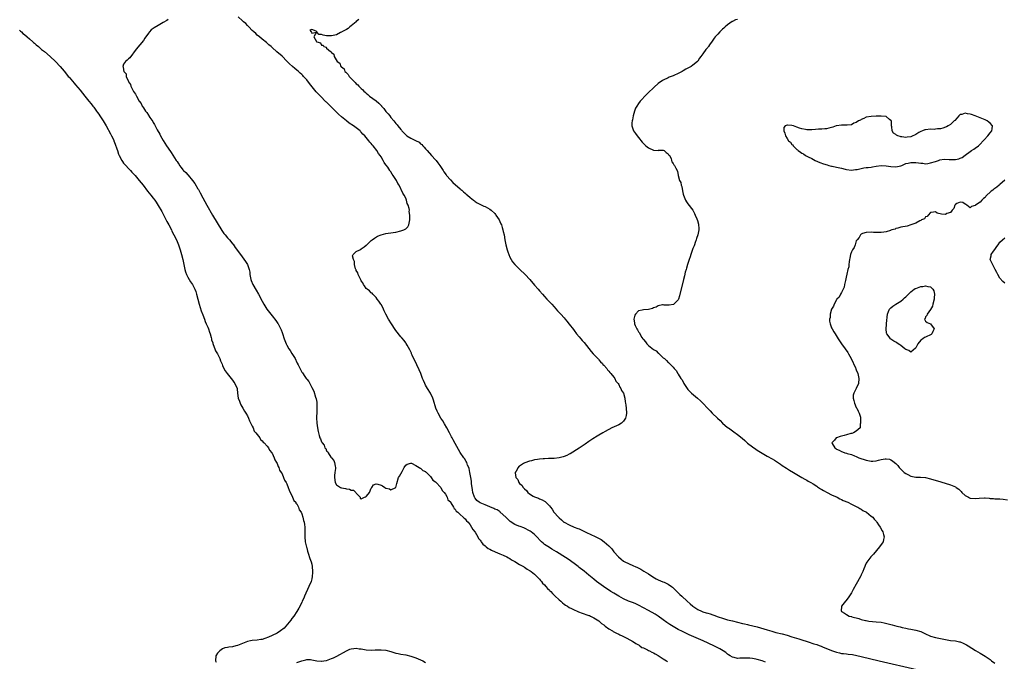
# Model space of a CAD drawing. Units: inches. Extents: x 2625000 to 2628000, y 1497000 to 1500000.
# Drawn here: x 2626811 to 2627209, y 1498049 to 1498308 of the extents above; entities that cross this region are included whole.
import ezdxf

# ---------------------------------------------------------------- set-up
doc = ezdxf.new("R2010")
doc.units = ezdxf.units.IN
doc.header["$MEASUREMENT"] = 0
doc.layers.add('LD26251497_10ft', color=60, linetype='Continuous')

msp = doc.modelspace()

# ---------------------------------------------------------------- linework, layer by layer
at = {"layer": 'LD26251497_10ft'}
for points, elevation in [([(2626871, 1498307.9), (2626870.46, 1498307.54), (2626869, 1498306.71), (2626868.35, 1498306.35), (2626867, 1498305.55), (2626865.37, 1498304.63), (2626864.2, 1498303.8), (2626863.42, 1498303), (2626863, 1498302.45), (2626861.63, 1498300.37), (2626861, 1498299.5), (2626858.05, 1498295.95), (2626855.52, 1498292.48), (2626855, 1498292.02), (2626854.5, 1498291.5), (2626853.82, 1498291), (2626853, 1498289.88), (2626852.76, 1498289), (2626852.86, 1498288.86), (2626853, 1498287.6), (2626853.13, 1498287), (2626854.02, 1498286.02), (2626854.11, 1498285), (2626854.79, 1498283.21), (2626854.95, 1498282.95), (2626855, 1498282.83), (2626855.78, 1498281.78), (2626855.93, 1498281), (2626856.82, 1498279.18), (2626857, 1498278.88), (2626857.84, 1498277.84), (2626858.16, 1498277), (2626859.34, 1498275), (2626860.04, 1498274.04), (2626860.54, 1498273), (2626860.73, 1498272.73), (2626861, 1498272.24), (2626861.82, 1498271), (2626862.35, 1498270.35), (2626863, 1498269.34), (2626863.16, 1498269.16), (2626863.23, 1498269), (2626863.66, 1498268.34), (2626864.75, 1498266.75), (2626865, 1498266.3), (2626865.51, 1498265.51), (2626865.75, 1498265), (2626866.63, 1498263.37), (2626867.62, 1498261.62), (2626867.95, 1498261), (2626869, 1498259.16), (2626870.34, 1498257), (2626871, 1498255.98), (2626872.19, 1498254.19), (2626874.27, 1498251), (2626874.59, 1498250.59), (2626875, 1498249.96), (2626875.4, 1498249.4), (2626875.62, 1498249), (2626876.24, 1498248.24), (2626877, 1498247.26), (2626877.22, 1498247), (2626878.13, 1498246.13), (2626879, 1498245.2), (2626879.11, 1498245.11), (2626880.9, 1498243), (2626881.77, 1498241.77), (2626883, 1498239.62), (2626883.24, 1498239.24), (2626883.94, 1498237.94), (2626885, 1498235.92), (2626886.62, 1498233), (2626888.97, 1498229), (2626892.73, 1498222.73), (2626893, 1498222.32), (2626893.55, 1498221.55), (2626894, 1498221), (2626895, 1498219.72), (2626895.73, 1498219), (2626896.33, 1498218.33), (2626897, 1498217.4), (2626897.2, 1498217.2), (2626898.07, 1498215.93), (2626899, 1498214.64), (2626899.72, 1498213.72), (2626900.2, 1498213), (2626902.26, 1498210.26), (2626903.03, 1498209.03), (2626903.74, 1498207), (2626903.96, 1498205.96), (2626904.06, 1498205), (2626904.46, 1498203), (2626904.59, 1498202.59), (2626905.27, 1498201), (2626906.59, 1498198.59), (2626907.5, 1498197), (2626909, 1498194.21), (2626909.66, 1498193), (2626910.91, 1498191), (2626912.42, 1498189), (2626913, 1498188.3), (2626914.44, 1498186.44), (2626915.25, 1498185.25), (2626915.38, 1498185), (2626915.98, 1498183.98), (2626916.6, 1498182.6), (2626917, 1498181.5), (2626917.15, 1498181.15), (2626917.88, 1498179), (2626918.68, 1498177), (2626919, 1498176.39), (2626919.82, 1498175), (2626920.3, 1498174.3), (2626921, 1498173.07), (2626922.27, 1498171), (2626923, 1498169.45), (2626923.17, 1498169.17), (2626923.48, 1498168.52), (2626925, 1498165.5), (2626925.23, 1498165.23), (2626926.28, 1498163.72), (2626926.8, 1498163), (2626927, 1498162.66), (2626927.83, 1498161.83), (2626928.25, 1498161), (2626929, 1498159.33), (2626929.81, 1498157.81), (2626930.56, 1498155.44), (2626930.81, 1498154.81), (2626931, 1498153.47), (2626931.1, 1498153.1), (2626931.11, 1498153), (2626931.09, 1498152.91), (2626931.12, 1498151), (2626931, 1498149.59), (2626930.92, 1498147.08), (2626931.01, 1498145), (2626931.31, 1498143), (2626931.62, 1498141.62), (2626931.73, 1498141), (2626932, 1498140), (2626932.32, 1498139), (2626932.56, 1498138.56), (2626933, 1498137.36), (2626933.17, 1498137.17), (2626933.21, 1498137), (2626934.03, 1498136.03), (2626934.36, 1498135), (2626934.64, 1498134.64), (2626935, 1498133.82), (2626935.44, 1498133.44), (2626935.6, 1498133), (2626936.76, 1498131.24), (2626936.96, 1498130.96), (2626937, 1498130.88), (2626937.92, 1498129.92), (2626938.24, 1498129), (2626938.41, 1498127.59), (2626938.57, 1498127), (2626938.57, 1498126.57), (2626938.36, 1498125), (2626938.19, 1498123.81), (2626938.16, 1498123), (2626938.46, 1498121), (2626939, 1498120.08), (2626940.62, 1498119), (2626941, 1498118.81), (2626942.59, 1498118.59), (2626943, 1498118.44), (2626944.3, 1498118.3), (2626945, 1498117.93), (2626945.83, 1498117.83), (2626946.81, 1498117), (2626947, 1498116.62), (2626948.56, 1498115), (2626948.63, 1498114.63), (2626949, 1498114.41), (2626950.37, 1498115), (2626950.83, 1498115.17), (2626951, 1498115.29), (2626951.8, 1498116.2), (2626952.31, 1498117), (2626953, 1498118.7), (2626953.27, 1498119), (2626954.02, 1498119.98), (2626955, 1498120.45), (2626955.75, 1498120.25), (2626957, 1498119.86), (2626957.64, 1498119.64), (2626958.52, 1498119), (2626959, 1498118.71), (2626960.36, 1498118.36), (2626961, 1498118), (2626963, 1498119), (2626963.4, 1498120.6), (2626964.11, 1498123), (2626964.51, 1498123.49), (2626965, 1498124.54), (2626965.48, 1498125.48), (2626966.39, 1498127), (2626967, 1498127.93), (2626967.56, 1498128.44), (2626969, 1498128.78), (2626969.26, 1498128.74), (2626971, 1498127.9), (2626972.42, 1498127), (2626972.75, 1498126.75), (2626973, 1498126.73), (2626973.88, 1498125.88), (2626975, 1498125.39), (2626975.16, 1498125.16), (2626975.36, 1498125), (2626977, 1498123.38), (2626977.27, 1498123), (2626977.88, 1498121.88), (2626979, 1498121.27), (2626979.1, 1498121.1), (2626979.22, 1498121), (2626981, 1498119.15), (2626981.05, 1498119.05), (2626981.11, 1498119), (2626981.71, 1498117.71), (2626982.47, 1498117), (2626983, 1498116.27), (2626983.66, 1498115), (2626984.02, 1498114.02), (2626985, 1498113.1), (2626985.02, 1498113.02), (2626985.18, 1498112.82), (2626986.27, 1498111), (2626986.5, 1498110.5), (2626987, 1498110.24), (2626987.38, 1498109.38), (2626987.99, 1498109), (2626989, 1498108.11), (2626990.23, 1498107), (2626990.52, 1498106.52), (2626991, 1498106.26), (2626991.49, 1498105.49), (2626992.16, 1498105), (2626993, 1498103.93), (2626993.6, 1498103), (2626994.05, 1498102.05), (2626995, 1498100.88), (2626996.07, 1498099), (2626996.37, 1498098.37), (2626997, 1498097.73), (2626997.27, 1498097.27), (2626997.5, 1498097), (2626998.08, 1498096.08), (2626999, 1498095.45), (2626999.52, 1498095), (2627000.26, 1498094.26), (2627001, 1498094), (2627001.58, 1498093.58), (2627003.17, 1498093), (2627005, 1498092.15), (2627006.35, 1498091.65), (2627007.83, 1498091), (2627008.51, 1498090.51), (2627009, 1498090.3), (2627009.76, 1498089.76), (2627011, 1498089.11), (2627013, 1498087.86), (2627013.52, 1498087.52), (2627014.57, 1498087), (2627014.81, 1498086.81), (2627015, 1498086.73), (2627015.99, 1498085.99), (2627017, 1498085.48), (2627017.27, 1498085.27), (2627017.71, 1498085), (2627019, 1498083.94), (2627019.98, 1498083), (2627020.41, 1498082.41), (2627021, 1498081.88), (2627021.38, 1498081.38), (2627021.79, 1498081), (2627022.27, 1498080.27), (2627023, 1498079.6), (2627023.58, 1498079), (2627024.2, 1498078.2), (2627025, 1498077.53), (2627025.25, 1498077.25), (2627025.53, 1498077), (2627026.2, 1498076.2), (2627027, 1498075.49), (2627027.23, 1498075.23), (2627029, 1498073.53), (2627029.59, 1498073), (2627030.31, 1498072.31), (2627031, 1498071.86), (2627031.48, 1498071.48), (2627032.27, 1498071), (2627033, 1498070.53), (2627033.93, 1498070.07), (2627035, 1498069.49), (2627036.24, 1498069), (2627036.76, 1498068.76), (2627038.22, 1498068.22), (2627039, 1498067.98), (2627039.71, 1498067.71), (2627041, 1498067.3), (2627041.2, 1498067.2), (2627041.66, 1498067), (2627043, 1498066.34), (2627045, 1498065.09), (2627045.11, 1498065), (2627046.09, 1498064.09), (2627047, 1498063.46), (2627047.24, 1498063.24), (2627047.58, 1498063), (2627049, 1498061.89), (2627050.46, 1498061), (2627050.78, 1498060.78), (2627051, 1498060.69), (2627052.06, 1498060.06), (2627053, 1498059.68), (2627053.45, 1498059.45), (2627054.47, 1498059), (2627055.55, 1498058.45), (2627058.3, 1498057), (2627058.72, 1498056.72), (2627059, 1498056.6), (2627059.94, 1498055.94), (2627061, 1498055.36), (2627061.21, 1498055.21), (2627061.57, 1498055), (2627062.4, 1498054.4), (2627063, 1498054.16), (2627064.6, 1498053.4), (2627065, 1498053.19), (2627065.4, 1498053), (2627066.44, 1498052.44), (2627067, 1498052.23), (2627067.79, 1498051.79), (2627069, 1498051.15), (2627071, 1498049.82), (2627072.34, 1498049), (2627072.71, 1498048.71)], 7870), ([(2627112.37, 1498048.37), (2627111, 1498048.9), (2627109, 1498049.49), (2627108.38, 1498049.62), (2627107, 1498049.85), (2627106.03, 1498049.97), (2627105, 1498050.03), (2627103.94, 1498050.06), (2627103, 1498050), (2627101.95, 1498050.05), (2627101, 1498049.93), (2627099.71, 1498050.29), (2627099, 1498050.37), (2627098.05, 1498051), (2627097.4, 1498051.4), (2627097, 1498051.67), (2627096.25, 1498052.25), (2627095.21, 1498053), (2627093.8, 1498053.8), (2627091.47, 1498055), (2627087.07, 1498057), (2627081.48, 1498059.48), (2627080.11, 1498060.11), (2627078.76, 1498060.76), (2627077, 1498061.67), (2627075, 1498062.77), (2627073.61, 1498063.61), (2627072.4, 1498064.4), (2627071, 1498065.52), (2627069, 1498067.01), (2627067.74, 1498067.74), (2627065, 1498069.24), (2627063, 1498070.4), (2627061, 1498071.47), (2627059.94, 1498071.94), (2627059, 1498072.33), (2627057, 1498073.09), (2627055, 1498073.97), (2627053, 1498075.08), (2627051, 1498076.29), (2627049.86, 1498077), (2627046.81, 1498079), (2627044.04, 1498081), (2627043, 1498081.92), (2627041.67, 1498083), (2627041, 1498083.57), (2627039, 1498085.1), (2627037, 1498086.7), (2627036.65, 1498087), (2627035, 1498088.31), (2627034.05, 1498089), (2627033, 1498089.7), (2627029, 1498092.24), (2627027.85, 1498093), (2627026.06, 1498094.06), (2627025, 1498094.67), (2627023, 1498095.98), (2627022.43, 1498096.43), (2627021.8, 1498097), (2627021.4, 1498097.4), (2627019.9, 1498099), (2627019, 1498099.92), (2627017.62, 1498101), (2627017.26, 1498101.26), (2627017, 1498101.44), (2627015, 1498102.49), (2627014.62, 1498102.62), (2627013.17, 1498103.17), (2627012.6, 1498103.4), (2627011, 1498104.01), (2627009.21, 1498105.21), (2627009, 1498105.37), (2627007.37, 1498107), (2627005.19, 1498109), (2627005.08, 1498109.08), (2627003.87, 1498109.87), (2627003, 1498110.26), (2627002.53, 1498110.53), (2627001, 1498111.15), (2626999, 1498111.89), (2626997, 1498112.74), (2626996.59, 1498113), (2626995.76, 1498113.76), (2626995, 1498114.61), (2626994.84, 1498114.83), (2626994.74, 1498115), (2626994.09, 1498117), (2626993.96, 1498117.96), (2626993.78, 1498119), (2626993.59, 1498120.41), (2626993.48, 1498121.48), (2626993.25, 1498123), (2626992.91, 1498125), (2626992.57, 1498126.57), (2626992.42, 1498127), (2626991.96, 1498128.04), (2626991.63, 1498129), (2626991.44, 1498129.44), (2626990.65, 1498130.65), (2626990.4, 1498131), (2626989, 1498133.05), (2626988.3, 1498134.3), (2626987, 1498136.69), (2626986.2, 1498138.2), (2626985.73, 1498139), (2626985.47, 1498139.47), (2626984.6, 1498141), (2626983.53, 1498143), (2626982.62, 1498144.62), (2626981.9, 1498145.9), (2626981.19, 1498147), (2626980.04, 1498149), (2626979.74, 1498149.74), (2626979.16, 1498151), (2626978.19, 1498154.19), (2626977.88, 1498155), (2626976.92, 1498157), (2626975.73, 1498159), (2626975, 1498160.28), (2626974.63, 1498161), (2626974.14, 1498162.14), (2626973.8, 1498163), (2626973.06, 1498165), (2626972.44, 1498166.44), (2626971.48, 1498168.52), (2626969.64, 1498172.36), (2626969.34, 1498173), (2626969.24, 1498173.24), (2626968.61, 1498174.61), (2626967.53, 1498176.47), (2626967.16, 1498177.16), (2626967, 1498177.35), (2626966.32, 1498178.32), (2626965.4, 1498179.4), (2626965, 1498179.81), (2626963, 1498182.36), (2626962.73, 1498182.73), (2626961.19, 1498185), (2626960, 1498187), (2626958.96, 1498189), (2626958.32, 1498190.32), (2626957.94, 1498191), (2626957.67, 1498191.67), (2626957, 1498192.82), (2626956.87, 1498193), (2626956.15, 1498194.15), (2626955.47, 1498195), (2626955, 1498195.72), (2626953.67, 1498197), (2626953.38, 1498197.38), (2626953, 1498197.64), (2626952.33, 1498198.33), (2626951.45, 1498199), (2626951, 1498199.39), (2626950.38, 1498200.38), (2626949.94, 1498201), (2626949.62, 1498201.62), (2626949, 1498202.45), (2626948.84, 1498202.84), (2626948.38, 1498203.62), (2626947.78, 1498205), (2626947.67, 1498205.67), (2626947, 1498206.66), (2626946.91, 1498206.91), (2626946.83, 1498207), (2626946.67, 1498207.33), (2626946.24, 1498209), (2626946.27, 1498210.27), (2626945.83, 1498211), (2626945.51, 1498212.49), (2626945.79, 1498213), (2626947, 1498214.24), (2626948.41, 1498215), (2626948.81, 1498215.19), (2626949, 1498215.31), (2626950.19, 1498216.19), (2626951, 1498216.76), (2626951.13, 1498216.87), (2626953, 1498218.68), (2626953.37, 1498219), (2626954.31, 1498219.69), (2626955.58, 1498220.42), (2626957, 1498221.02), (2626959, 1498221.53), (2626961.96, 1498221.96), (2626963, 1498222.1), (2626965, 1498222.57), (2626966.2, 1498223), (2626967, 1498223.43), (2626967.83, 1498224.17), (2626968.22, 1498225), (2626968.44, 1498226.44), (2626968.61, 1498227), (2626968.67, 1498227.33), (2626968.66, 1498229), (2626968.42, 1498230.42), (2626968.46, 1498231), (2626968.43, 1498231.57), (2626967.99, 1498233), (2626967.62, 1498233.62), (2626967.33, 1498235), (2626967, 1498235.74), (2626966.35, 1498237), (2626965.78, 1498237.78), (2626965.32, 1498239), (2626965.19, 1498239.19), (2626965, 1498239.62), (2626964.27, 1498241), (2626963.76, 1498241.76), (2626963.2, 1498243), (2626961.93, 1498245), (2626961.52, 1498245.52), (2626961, 1498246.4), (2626960.72, 1498246.72), (2626960.57, 1498247), (2626959.71, 1498248.29), (2626959.12, 1498249.12), (2626959, 1498249.33), (2626958.27, 1498250.27), (2626957.87, 1498251), (2626957, 1498252.46), (2626956.66, 1498253), (2626955.91, 1498253.91), (2626955.33, 1498255), (2626953.76, 1498257), (2626953.35, 1498257.35), (2626953, 1498257.86), (2626952.41, 1498258.41), (2626952.08, 1498259), (2626951, 1498260.28), (2626950.42, 1498261), (2626949.68, 1498261.68), (2626949, 1498262.52), (2626948.74, 1498262.74), (2626948.52, 1498263), (2626947, 1498264.18), (2626945.92, 1498265), (2626944.15, 1498266.15), (2626943, 1498267.04), (2626941, 1498268.67), (2626939.78, 1498269.78), (2626935.75, 1498273.75), (2626935, 1498274.53), (2626934.76, 1498274.76), (2626932.55, 1498277), (2626931.77, 1498277.77), (2626930.8, 1498278.81), (2626928.07, 1498282.07), (2626927, 1498283.54), (2626925.69, 1498285), (2626925.35, 1498285.35), (2626925, 1498285.75), (2626924.34, 1498286.34), (2626923.62, 1498287), (2626923, 1498287.54), (2626922.18, 1498288.18), (2626921.25, 1498289), (2626920.03, 1498290.03), (2626919, 1498291.1), (2626917, 1498293.13), (2626914.97, 1498294.97), (2626913, 1498296.66), (2626912.57, 1498297), (2626911.72, 1498297.72), (2626910.69, 1498298.69), (2626909, 1498300.03), (2626907.87, 1498301), (2626907, 1498301.68), (2626906.36, 1498302.36), (2626905.63, 1498303), (2626905, 1498303.57), (2626903.57, 1498305), (2626903.3, 1498305.3), (2626903, 1498305.55), (2626902.33, 1498306.33), (2626901.45, 1498307), (2626901, 1498307.42), (2626899.24, 1498309)], 7880), ([(2626948.01, 1498307.99), (2626947, 1498307.2), (2626946.92, 1498307.08), (2626945, 1498305.42), (2626944.42, 1498305), (2626943.69, 1498304.31), (2626943, 1498303.98), (2626941.23, 1498303), (2626941, 1498302.82), (2626940.68, 1498302.68), (2626939, 1498301.77), (2626937, 1498301.36), (2626935.37, 1498301.37), (2626935, 1498301.43), (2626933.61, 1498301.61), (2626933, 1498301.96), (2626931.92, 1498301.92), (2626931.07, 1498303), (2626931, 1498303.04), (2626930.77, 1498303.23), (2626929, 1498303.98), (2626928.3, 1498303.7), (2626928.73, 1498303), (2626928.9, 1498302.9), (2626929, 1498302.39), (2626930.89, 1498302.89), (2626929.85, 1498301), (2626930.87, 1498299.13), (2626930.98, 1498299), (2626931, 1498298.98), (2626932.49, 1498298.49), (2626933, 1498297.65), (2626933.61, 1498297.61), (2626933.92, 1498297), (2626934.77, 1498296.77), (2626935, 1498296.44), (2626936.64, 1498295), (2626936.88, 1498294.88), (2626937, 1498294.61), (2626937.9, 1498293.9), (2626938.08, 1498293), (2626939.3, 1498291), (2626940.29, 1498290.29), (2626940.82, 1498289), (2626941, 1498288.8), (2626942.04, 1498288.04), (2626942.43, 1498287), (2626942.75, 1498286.75), (2626943, 1498286.37), (2626943.75, 1498285.75), (2626944.09, 1498285), (2626945, 1498284.08), (2626945.98, 1498283), (2626946.54, 1498282.54), (2626947, 1498282.02), (2626947.57, 1498281.57), (2626947.99, 1498281), (2626949, 1498280.05), (2626949.58, 1498279.58), (2626950.08, 1498279), (2626950.58, 1498278.58), (2626951, 1498278.18), (2626951.67, 1498277.67), (2626952.39, 1498277), (2626955, 1498275.07), (2626956.15, 1498274.15), (2626957, 1498273.24), (2626957.13, 1498273.13), (2626957.22, 1498273), (2626958.08, 1498272.08), (2626959, 1498270.86), (2626959.87, 1498269.87), (2626960.5, 1498269), (2626961, 1498268.36), (2626962.12, 1498267), (2626962.54, 1498266.54), (2626963, 1498265.94), (2626963.48, 1498265.48), (2626963.8, 1498265), (2626965, 1498263.52), (2626965.27, 1498263.27), (2626965.43, 1498263), (2626966.24, 1498262.24), (2626967, 1498261.36), (2626967.21, 1498261.21), (2626967.43, 1498261), (2626969, 1498260.05), (2626970.91, 1498259.09), (2626972.37, 1498258.37), (2626973, 1498257.8), (2626973.46, 1498257.46), (2626973.87, 1498257), (2626974.43, 1498256.43), (2626975, 1498255.69), (2626975.59, 1498255), (2626977.43, 1498253), (2626979, 1498251.27), (2626979.23, 1498251), (2626980.01, 1498250.01), (2626980.77, 1498249), (2626982.08, 1498247), (2626982.43, 1498246.43), (2626983.25, 1498245.25), (2626983.45, 1498245), (2626985, 1498243.2), (2626986.07, 1498242.07), (2626989, 1498239.56), (2626989.28, 1498239.28), (2626989.64, 1498239), (2626990.33, 1498238.33), (2626991, 1498237.82), (2626991.41, 1498237.41), (2626991.96, 1498237), (2626993, 1498236.06), (2626994.37, 1498235), (2626994.7, 1498234.7), (2626995, 1498234.51), (2626995.88, 1498233.88), (2626997.22, 1498233.22), (2626997.78, 1498233), (2626998.59, 1498232.59), (2626999, 1498232.43), (2627001, 1498231.38), (2627001.49, 1498231), (2627003, 1498229.56), (2627003.24, 1498229.24), (2627003.44, 1498229), (2627004.76, 1498227), (2627005, 1498226.44), (2627005.41, 1498225.41), (2627005.61, 1498225), (2627005.9, 1498223.9), (2627006.19, 1498223), (2627006.34, 1498222.34), (2627006.68, 1498221), (2627007.07, 1498219), (2627007.42, 1498217), (2627007.91, 1498215), (2627008.17, 1498214.17), (2627008.58, 1498213), (2627009, 1498212.04), (2627009.51, 1498211), (2627010.08, 1498210.08), (2627011.03, 1498209), (2627013.05, 1498207.05), (2627015.23, 1498205), (2627017.07, 1498203), (2627019, 1498200.73), (2627020.52, 1498199), (2627021, 1498198.41), (2627022.19, 1498197), (2627023, 1498196.09), (2627024.02, 1498195), (2627025.52, 1498193.52), (2627026, 1498193), (2627027, 1498191.9), (2627028.35, 1498190.35), (2627029.61, 1498189), (2627031, 1498187.45), (2627031.38, 1498187), (2627032.11, 1498186.11), (2627033, 1498184.98), (2627034.7, 1498182.7), (2627035, 1498182.34), (2627035.99, 1498181), (2627037, 1498179.77), (2627037.66, 1498179), (2627038.26, 1498178.26), (2627039, 1498177.48), (2627041, 1498175.09), (2627041.88, 1498173.88), (2627042.75, 1498173), (2627043, 1498172.72), (2627044.64, 1498171), (2627044.78, 1498170.78), (2627045, 1498170.58), (2627045.69, 1498169.69), (2627046.46, 1498169), (2627046.66, 1498168.66), (2627047, 1498168.35), (2627048.15, 1498167), (2627048.46, 1498166.46), (2627049, 1498165.95), (2627049.39, 1498165.39), (2627049.81, 1498165), (2627051, 1498163.47), (2627051.38, 1498163), (2627051.9, 1498161.9), (2627052.76, 1498161), (2627053, 1498160.55), (2627053.46, 1498159.46), (2627053.89, 1498159), (2627054.11, 1498158.11), (2627054.9, 1498157), (2627055.45, 1498155), (2627055.56, 1498153.56), (2627055.74, 1498153), (2627055.85, 1498152.15), (2627055.96, 1498151), (2627056.11, 1498149), (2627056.02, 1498147.98), (2627055.79, 1498147), (2627055, 1498145.78), (2627054.14, 1498145), (2627053, 1498144.3), (2627050.3, 1498143), (2627047.57, 1498141.57), (2627046.54, 1498141), (2627045, 1498140.08), (2627044.3, 1498139.7), (2627042.58, 1498138.58), (2627041, 1498137.58), (2627039.49, 1498136.51), (2627037, 1498134.85), (2627033.46, 1498132.54), (2627033, 1498132.35), (2627032.12, 1498131.88), (2627031, 1498131.54), (2627030.62, 1498131.38), (2627029, 1498131), (2627027, 1498130.71), (2627026.71, 1498130.71), (2627024.6, 1498130.6), (2627023, 1498130.56), (2627022.49, 1498130.49), (2627021, 1498130.39), (2627020.22, 1498130.22), (2627019, 1498130.09), (2627017.75, 1498129.75), (2627017, 1498129.64), (2627015.08, 1498128.92), (2627014.58, 1498128.58), (2627013, 1498127.62), (2627012.63, 1498127.37), (2627012.38, 1498127), (2627011.57, 1498125.57), (2627011.17, 1498125), (2627011.13, 1498124.87), (2627011.4, 1498123), (2627012.22, 1498122.22), (2627012.63, 1498121), (2627013, 1498120.62), (2627013.9, 1498119.89), (2627014.38, 1498119), (2627014.73, 1498118.73), (2627015, 1498118.37), (2627015.76, 1498117.76), (2627016.3, 1498117), (2627017, 1498116.46), (2627018.49, 1498115.51), (2627019, 1498115.19), (2627019.35, 1498115), (2627020.59, 1498114.59), (2627021, 1498114.39), (2627022.03, 1498114.03), (2627023, 1498113.39), (2627023.26, 1498113.26), (2627023.51, 1498113), (2627025, 1498111.55), (2627025.4, 1498111), (2627026.17, 1498110.17), (2627026.84, 1498109), (2627028.64, 1498107), (2627028.83, 1498106.83), (2627029, 1498106.65), (2627029.95, 1498105.95), (2627030.86, 1498105), (2627031, 1498104.9), (2627033, 1498103.86), (2627035.02, 1498103), (2627036.44, 1498102.44), (2627037, 1498102.2), (2627037.83, 1498101.83), (2627039.46, 1498101), (2627042.3, 1498099.7), (2627043, 1498099.42), (2627044.63, 1498098.63), (2627045.9, 1498097.9), (2627047.07, 1498097.07), (2627049, 1498095.41), (2627050.17, 1498094.17), (2627051.1, 1498093), (2627052.91, 1498090.91), (2627053.99, 1498089.99), (2627055, 1498089.25), (2627055.46, 1498089), (2627057, 1498088.21), (2627059, 1498087.33), (2627059.71, 1498087), (2627060.59, 1498086.59), (2627061.91, 1498085.91), (2627063.19, 1498085.19), (2627065, 1498084.1), (2627066.85, 1498082.85), (2627068.12, 1498082.12), (2627069, 1498081.66), (2627070.89, 1498080.89), (2627071.33, 1498080.67), (2627073, 1498079.94), (2627074.32, 1498079), (2627074.71, 1498078.71), (2627075, 1498078.43), (2627076.43, 1498077), (2627077.73, 1498075.73), (2627078.46, 1498075), (2627080.62, 1498073), (2627081.92, 1498071.92), (2627082.92, 1498071), (2627085, 1498069.66), (2627086.41, 1498069), (2627087, 1498068.78), (2627088.38, 1498068.38), (2627089, 1498068.17), (2627089.93, 1498067.93), (2627091, 1498067.55), (2627091.43, 1498067.43), (2627093.23, 1498066.77), (2627095, 1498066.17), (2627096.21, 1498065.79), (2627097, 1498065.57), (2627098.91, 1498065.09), (2627101, 1498064.59), (2627103, 1498064.08), (2627103.87, 1498063.87), (2627105, 1498063.57), (2627105.47, 1498063.47), (2627109, 1498062.64), (2627110.29, 1498062.29), (2627113, 1498061.45), (2627114.88, 1498060.88), (2627116.45, 1498060.45), (2627119, 1498059.8), (2627121, 1498059.27), (2627123, 1498058.69), (2627125.81, 1498057.81), (2627130.35, 1498056.35), (2627131, 1498056.15), (2627131.84, 1498055.84), (2627133, 1498055.5), (2627133.35, 1498055.35), (2627134.4, 1498055), (2627134.83, 1498054.83), (2627135.33, 1498054.67), (2627139, 1498053.15), (2627141, 1498052.39), (2627142.15, 1498052.15), (2627143, 1498051.94), (2627143.88, 1498051.88), (2627145, 1498051.74), (2627145.69, 1498051.69), (2627147.46, 1498051.46), (2627149.14, 1498051.14), (2627151, 1498050.73), (2627158.26, 1498049), (2627173.42, 1498045.42)], 7890), ([(2627101, 1498308.02), (2627100.21, 1498307.79), (2627099, 1498307.14), (2627098.89, 1498307.11), (2627097, 1498305.77), (2627096.08, 1498305), (2627095.48, 1498304.52), (2627095, 1498304.03), (2627093.91, 1498303), (2627093, 1498302.06), (2627092.03, 1498301), (2627091.55, 1498300.45), (2627091, 1498299.56), (2627090.74, 1498299.26), (2627089.72, 1498297.72), (2627089.23, 1498297), (2627089.12, 1498296.88), (2627089, 1498296.66), (2627088.18, 1498295.82), (2627087, 1498294.07), (2627086.24, 1498293), (2627085.66, 1498292.34), (2627085, 1498291.19), (2627084.84, 1498291), (2627083, 1498289.54), (2627082.23, 1498289), (2627081.43, 1498288.57), (2627081, 1498288.32), (2627080.14, 1498287.86), (2627079, 1498287.17), (2627078.71, 1498287), (2627077, 1498286.09), (2627075.34, 1498285.34), (2627075, 1498285.2), (2627073.38, 1498284.62), (2627073, 1498284.45), (2627071, 1498283.52), (2627070.71, 1498283.29), (2627069, 1498282.12), (2627067.35, 1498280.65), (2627067, 1498280.37), (2627065, 1498278.43), (2627063.57, 1498277), (2627062.31, 1498275.69), (2627061.68, 1498275), (2627061, 1498274.09), (2627060.27, 1498273), (2627059.86, 1498272.14), (2627059.41, 1498271), (2627058.82, 1498269), (2627058.53, 1498267.47), (2627058.4, 1498267), (2627058.28, 1498266.28), (2627058.28, 1498265), (2627059.01, 1498263), (2627059.86, 1498261.86), (2627060.46, 1498261), (2627061, 1498260.36), (2627062.48, 1498258.48), (2627063, 1498257.92), (2627063.47, 1498257.47), (2627064.03, 1498257), (2627065, 1498256.07), (2627067, 1498255.16), (2627068.89, 1498255.11), (2627069.13, 1498255.13), (2627071, 1498255.16), (2627071.44, 1498255), (2627072.21, 1498254.21), (2627073, 1498253.65), (2627073.21, 1498253.21), (2627073.51, 1498253), (2627074.14, 1498251.86), (2627074.36, 1498251), (2627074.53, 1498250.53), (2627075, 1498249.81), (2627075.28, 1498249.28), (2627075.6, 1498249), (2627076.11, 1498247.89), (2627076.73, 1498246.73), (2627077.03, 1498244.97), (2627077.59, 1498243), (2627078.11, 1498242.11), (2627078.23, 1498241), (2627078.47, 1498240.47), (2627078.74, 1498238.74), (2627079, 1498237.42), (2627079.13, 1498237), (2627080.04, 1498235), (2627080.39, 1498234.39), (2627081, 1498233.51), (2627082.91, 1498230.91), (2627083.64, 1498229.64), (2627083.93, 1498229), (2627084.55, 1498227.45), (2627084.82, 1498226.82), (2627085.3, 1498225.3), (2627085.44, 1498223.44), (2627085.38, 1498223), (2627084.97, 1498221), (2627084.45, 1498219.55), (2627084.34, 1498219), (2627083.94, 1498217.94), (2627083.61, 1498217), (2627083.48, 1498216.52), (2627083, 1498215.49), (2627082.87, 1498215.13), (2627082.68, 1498214.68), (2627082.11, 1498213), (2627081.89, 1498212.11), (2627081.41, 1498211), (2627080.77, 1498209), (2627080.43, 1498207.57), (2627080.21, 1498207), (2627079.89, 1498205.89), (2627079.56, 1498204.44), (2627079.18, 1498203), (2627077.63, 1498196.37), (2627077.14, 1498195), (2627077, 1498194.77), (2627075.27, 1498193), (2627075.11, 1498192.89), (2627073.42, 1498192.58), (2627073, 1498192.64), (2627071.37, 1498192.63), (2627071, 1498192.7), (2627070.67, 1498192.67), (2627069, 1498192.31), (2627068.16, 1498191.84), (2627067, 1498191.45), (2627066.69, 1498191.31), (2627065, 1498190.85), (2627063, 1498190.71), (2627062.52, 1498190.52), (2627061, 1498190.32), (2627059.85, 1498189), (2627059.5, 1498188.5), (2627059.12, 1498187), (2627059.4, 1498185.4), (2627059.39, 1498185), (2627059.66, 1498184.34), (2627060.32, 1498183), (2627060.6, 1498182.59), (2627061, 1498181.87), (2627061.39, 1498181.39), (2627061.56, 1498181), (2627062.41, 1498179.59), (2627062.8, 1498179), (2627063, 1498178.72), (2627063.82, 1498177.82), (2627064.34, 1498177), (2627065, 1498176.33), (2627067, 1498174.7), (2627068.09, 1498174.09), (2627069, 1498173.26), (2627069.18, 1498173.18), (2627069.4, 1498173), (2627071, 1498171.36), (2627071.45, 1498171), (2627072.25, 1498170.25), (2627073, 1498169.43), (2627073.25, 1498169.25), (2627073.48, 1498169), (2627075, 1498167.58), (2627075.43, 1498167), (2627076.2, 1498166.2), (2627076.83, 1498165), (2627077, 1498164.78), (2627078.12, 1498163), (2627078.54, 1498162.54), (2627079, 1498161.61), (2627079.23, 1498161.23), (2627079.31, 1498161), (2627079.82, 1498160.18), (2627080.6, 1498159), (2627081, 1498158.55), (2627081.76, 1498157.76), (2627082.42, 1498157), (2627084.8, 1498155), (2627086.01, 1498154.01), (2627089.92, 1498149.92), (2627090.83, 1498149), (2627092.87, 1498147), (2627093.95, 1498145.95), (2627094.97, 1498145), (2627097, 1498143.25), (2627097.31, 1498143), (2627099, 1498141.8), (2627099.49, 1498141.49), (2627101, 1498140.39), (2627102.87, 1498138.87), (2627103.92, 1498137.92), (2627105, 1498136.9), (2627107, 1498135.36), (2627108.45, 1498134.45), (2627109, 1498134.07), (2627109.68, 1498133.68), (2627111, 1498132.8), (2627113, 1498131.66), (2627115, 1498130.56), (2627115.96, 1498129.96), (2627117.15, 1498129.15), (2627118.32, 1498128.32), (2627119, 1498127.86), (2627120.73, 1498126.73), (2627121.98, 1498125.98), (2627123.62, 1498125), (2627125, 1498124.14), (2627127.01, 1498123), (2627128.26, 1498122.26), (2627129, 1498121.89), (2627129.56, 1498121.56), (2627130.64, 1498121), (2627131.59, 1498120.41), (2627133, 1498119.49), (2627133.28, 1498119.28), (2627133.76, 1498119), (2627134.46, 1498118.46), (2627135, 1498118.18), (2627135.7, 1498117.7), (2627137.17, 1498117), (2627139, 1498116.03), (2627141.28, 1498115), (2627142.37, 1498114.37), (2627143, 1498114.11), (2627143.74, 1498113.74), (2627145.56, 1498113), (2627147, 1498112.21), (2627148.44, 1498111.56), (2627149.18, 1498111.18), (2627149.63, 1498111), (2627150.43, 1498110.43), (2627151, 1498110.14), (2627151.67, 1498109.67), (2627153.05, 1498109), (2627155, 1498107.43), (2627155.61, 1498107), (2627156.14, 1498106.14), (2627157, 1498105.29), (2627157.12, 1498105.12), (2627157.29, 1498105), (2627157.9, 1498103.89), (2627158.61, 1498103), (2627159.42, 1498101.42), (2627159.67, 1498101), (2627159.98, 1498100.02), (2627160.23, 1498099), (2627159.95, 1498097.95), (2627159.81, 1498097), (2627159.5, 1498096.5), (2627158.39, 1498095), (2627155.95, 1498092.05), (2627154.89, 1498091), (2627153.18, 1498088.82), (2627153, 1498088.4), (2627152.56, 1498087.44), (2627152.42, 1498087), (2627152.09, 1498086.09), (2627151.63, 1498085), (2627151, 1498083.68), (2627150.77, 1498083.23), (2627150.67, 1498083), (2627149, 1498079.93), (2627147.78, 1498077.78), (2627147.37, 1498077), (2627147, 1498076.37), (2627145.64, 1498074.36), (2627144.78, 1498073.22), (2627144.59, 1498073), (2627143.04, 1498071), (2627142.85, 1498069), (2627142.95, 1498068.95), (2627143, 1498068.89), (2627144.23, 1498068.23), (2627145, 1498067.65), (2627146.1, 1498067), (2627147, 1498066.82), (2627147.24, 1498066.76), (2627150, 1498066), (2627151, 1498065.67), (2627152.73, 1498065.27), (2627153, 1498065.18), (2627154.07, 1498065), (2627157, 1498064.76), (2627159, 1498064.5), (2627160.27, 1498064.27), (2627161.92, 1498063.92), (2627163, 1498063.63), (2627163.52, 1498063.52), (2627165.31, 1498063), (2627166.69, 1498062.69), (2627167.53, 1498062.47), (2627169, 1498062.17), (2627170.07, 1498061.93), (2627171, 1498061.77), (2627173, 1498061.36), (2627175, 1498060.74), (2627177, 1498059.82), (2627178.71, 1498059), (2627179, 1498058.88), (2627181, 1498058.33), (2627183, 1498057.95), (2627185, 1498057.56), (2627187, 1498057.21), (2627189, 1498056.97), (2627190.67, 1498056.67), (2627191, 1498056.59), (2627192.13, 1498056.13), (2627193, 1498055.7), (2627193.44, 1498055.44), (2627194.11, 1498055), (2627197.16, 1498053.16), (2627199, 1498052.07), (2627199.64, 1498051.64), (2627201, 1498050.83), (2627203, 1498049.47), (2627203.64, 1498049), (2627205, 1498047.98)], 7900), ([(2626811, 1498303.6), (2626811.32, 1498303.32), (2626811.72, 1498303), (2626812.34, 1498302.35), (2626813, 1498301.87), (2626814.06, 1498301), (2626815, 1498300.14), (2626816.3, 1498299), (2626816.64, 1498298.64), (2626817, 1498298.36), (2626817.72, 1498297.72), (2626818.59, 1498297), (2626819.9, 1498295.89), (2626821.05, 1498295), (2626823.39, 1498293), (2626825.5, 1498291), (2626827.39, 1498289), (2626829, 1498287.1), (2626829.92, 1498285.92), (2626830.66, 1498285), (2626831, 1498284.61), (2626832.32, 1498283), (2626833, 1498282.27), (2626833.6, 1498281.6), (2626835.44, 1498279.44), (2626837.31, 1498277), (2626838.96, 1498274.96), (2626839.87, 1498273.87), (2626840.62, 1498273), (2626841, 1498272.53), (2626842.1, 1498271), (2626842.45, 1498270.45), (2626843, 1498269.67), (2626843.45, 1498269), (2626844.73, 1498267), (2626845.9, 1498265), (2626847.76, 1498261.76), (2626848.16, 1498261), (2626849, 1498259.28), (2626849.12, 1498259), (2626849.64, 1498257.64), (2626850.22, 1498255.78), (2626850.48, 1498255), (2626851, 1498253.55), (2626851.21, 1498253), (2626852.27, 1498251), (2626852.56, 1498250.56), (2626853, 1498250), (2626853.86, 1498249), (2626855, 1498247.8), (2626855.79, 1498247), (2626856.36, 1498246.36), (2626857.67, 1498245), (2626859.36, 1498243), (2626860.06, 1498242.06), (2626860.9, 1498241), (2626862.69, 1498238.69), (2626864.04, 1498237), (2626865, 1498235.77), (2626865.56, 1498235), (2626866.15, 1498234.15), (2626867, 1498232.85), (2626868.39, 1498230.39), (2626869, 1498229.3), (2626870.45, 1498226.45), (2626871.22, 1498225), (2626872.29, 1498223), (2626872.53, 1498222.53), (2626873.36, 1498221), (2626874.34, 1498219), (2626875.17, 1498217), (2626875.84, 1498215), (2626876.4, 1498213), (2626876.89, 1498211), (2626877.8, 1498207), (2626878.05, 1498206.05), (2626878.45, 1498205), (2626879, 1498203.9), (2626879.51, 1498203), (2626880.07, 1498202.07), (2626880.82, 1498201), (2626881, 1498200.66), (2626881.84, 1498199), (2626882.13, 1498198.13), (2626882.49, 1498197), (2626883.53, 1498193), (2626884.33, 1498190.33), (2626885, 1498188.66), (2626885.62, 1498187), (2626885.96, 1498185.96), (2626886.42, 1498185), (2626887, 1498183.7), (2626887.27, 1498183), (2626887.64, 1498181.64), (2626887.95, 1498181), (2626888.4, 1498179.6), (2626888.52, 1498179), (2626888.58, 1498178.58), (2626889, 1498177.44), (2626889.08, 1498177.09), (2626889.24, 1498176.76), (2626889.89, 1498175), (2626890.14, 1498174.14), (2626890.96, 1498173), (2626891.94, 1498171), (2626892.17, 1498170.17), (2626892.79, 1498168.79), (2626893, 1498168.16), (2626893.46, 1498167), (2626894.1, 1498166.1), (2626894.81, 1498165), (2626896.49, 1498163), (2626897, 1498162.28), (2626897.48, 1498161.48), (2626897.9, 1498161), (2626898.83, 1498159), (2626898.86, 1498158.86), (2626899.02, 1498157.02), (2626899.33, 1498155), (2626899.86, 1498153.86), (2626900.06, 1498153), (2626900.4, 1498152.4), (2626901.11, 1498151), (2626901.83, 1498149.83), (2626902.36, 1498149), (2626903, 1498147.94), (2626903.45, 1498147), (2626903.85, 1498145.85), (2626905, 1498143.66), (2626905.28, 1498143), (2626905.77, 1498141.77), (2626906.48, 1498141), (2626908.02, 1498139), (2626908.35, 1498138.35), (2626909, 1498137.84), (2626909.33, 1498137.33), (2626909.74, 1498137), (2626911, 1498135.64), (2626911.5, 1498135), (2626912.01, 1498134.01), (2626912.9, 1498133), (2626913, 1498132.84), (2626913.79, 1498131), (2626914.07, 1498130.07), (2626914.8, 1498129), (2626915, 1498128.63), (2626915.41, 1498127.41), (2626915.67, 1498127), (2626916, 1498126), (2626916.71, 1498125), (2626917, 1498124.5), (2626917.63, 1498123), (2626917.98, 1498121.98), (2626918.67, 1498121), (2626919, 1498120.44), (2626919.55, 1498119), (2626919.86, 1498117.86), (2626920.33, 1498117), (2626921, 1498115.66), (2626921.29, 1498115), (2626921.73, 1498113.73), (2626922.53, 1498113), (2626922.64, 1498112.64), (2626923, 1498112.34), (2626923.67, 1498111), (2626923.98, 1498109.98), (2626924.67, 1498109), (2626925, 1498108.37), (2626925.42, 1498107), (2626925.68, 1498105.68), (2626925.94, 1498105), (2626926.03, 1498104.03), (2626926.2, 1498103), (2626926.21, 1498101), (2626926.23, 1498100.23), (2626926.21, 1498099), (2626926.41, 1498097), (2626926.51, 1498096.51), (2626926.9, 1498094.9), (2626927, 1498094.6), (2626927.3, 1498093.3), (2626927.62, 1498092.38), (2626928.26, 1498090.26), (2626928.73, 1498089), (2626929, 1498088.04), (2626929.23, 1498087), (2626929.37, 1498085), (2626929.35, 1498084.65), (2626929.21, 1498083), (2626929, 1498082.04), (2626928.72, 1498081), (2626927.89, 1498079), (2626926.04, 1498075), (2626925.75, 1498074.25), (2626925.19, 1498073), (2626925, 1498072.5), (2626923.81, 1498070.19), (2626923, 1498068.94), (2626921.71, 1498067), (2626921, 1498066.07), (2626920.58, 1498065.42), (2626917.82, 1498062.18), (2626916.42, 1498061), (2626915, 1498060.06), (2626913, 1498059.14), (2626911.51, 1498058.49), (2626910.07, 1498057.93), (2626909, 1498057.61), (2626908.5, 1498057.5), (2626907, 1498057.27), (2626905, 1498057.12), (2626904.33, 1498057), (2626903, 1498056.71), (2626901, 1498055.91), (2626899, 1498055.14), (2626898.41, 1498055), (2626897, 1498054.58), (2626895.55, 1498054.45), (2626895, 1498054.33), (2626893.86, 1498054.14), (2626893, 1498053.8), (2626891.85, 1498053), (2626891, 1498051.99), (2626890.32, 1498051), (2626890.15, 1498049), (2626890.4, 1498048.4)], 7860), ([(2627208.98, 1498243.02), (2627207, 1498241.32), (2627206.67, 1498241), (2627205.69, 1498240.31), (2627205, 1498239.72), (2627204.53, 1498239.47), (2627204.11, 1498239), (2627203.41, 1498238.59), (2627203, 1498238.2), (2627201.7, 1498237), (2627201.36, 1498236.64), (2627201, 1498236.13), (2627200.34, 1498235.66), (2627199.76, 1498235), (2627199, 1498234.23), (2627197.14, 1498233), (2627197, 1498232.87), (2627195.58, 1498232.42), (2627195, 1498231.93), (2627193.68, 1498233), (2627193.26, 1498233.26), (2627193, 1498233.37), (2627192.01, 1498234.01), (2627191, 1498234.22), (2627189.6, 1498233.6), (2627189, 1498233.27), (2627188.76, 1498233), (2627188.41, 1498231.59), (2627187.69, 1498231), (2627187, 1498230.05), (2627185.6, 1498229.6), (2627185, 1498229.26), (2627183.37, 1498229.37), (2627181.72, 1498229.72), (2627181, 1498230.23), (2627180.22, 1498230.22), (2627179, 1498230.05), (2627178.08, 1498229), (2627177.59, 1498228.41), (2627177, 1498228.28), (2627176.52, 1498227.48), (2627175.39, 1498227), (2627175, 1498226.8), (2627174.66, 1498226.66), (2627173, 1498225.67), (2627171.02, 1498224.98), (2627169.51, 1498224.49), (2627167, 1498224.03), (2627165.72, 1498223.72), (2627165, 1498223.5), (2627164.66, 1498223.34), (2627163.29, 1498223), (2627163, 1498222.84), (2627162.81, 1498222.81), (2627161, 1498222.17), (2627160.1, 1498222.1), (2627159, 1498221.97), (2627157.94, 1498221.94), (2627157, 1498221.97), (2627155.95, 1498221.95), (2627155, 1498222.01), (2627153, 1498221.91), (2627151.52, 1498221.52), (2627151, 1498221.31), (2627150.64, 1498221), (2627150.08, 1498219.92), (2627149.4, 1498219), (2627149, 1498218.52), (2627148.51, 1498217), (2627148.06, 1498215.94), (2627147.47, 1498215), (2627147, 1498214.1), (2627146.67, 1498213), (2627146.43, 1498211.57), (2627146.29, 1498211), (2627146.11, 1498210.11), (2627145.99, 1498209), (2627145.93, 1498208.07), (2627145.63, 1498207), (2627145.15, 1498205.15), (2627145.14, 1498204.86), (2627145, 1498204.53), (2627144.78, 1498203.22), (2627144.56, 1498202.56), (2627144.27, 1498201), (2627144.12, 1498199.88), (2627143.65, 1498199), (2627143, 1498197.71), (2627142.61, 1498197), (2627142.11, 1498195.89), (2627141.19, 1498195), (2627141, 1498194.72), (2627139.99, 1498193), (2627139.78, 1498192.22), (2627139.01, 1498191), (2627138.42, 1498189), (2627138.39, 1498187.61), (2627138.15, 1498187), (2627138.12, 1498186.12), (2627138.4, 1498185), (2627139, 1498183.42), (2627139.22, 1498183), (2627139.89, 1498181.89), (2627140.44, 1498181), (2627141.72, 1498179), (2627143.04, 1498177), (2627144.47, 1498175), (2627145.5, 1498173.5), (2627145.82, 1498173), (2627146.89, 1498171), (2627148.67, 1498167.33), (2627148.82, 1498167), (2627148.86, 1498166.86), (2627149, 1498166.54), (2627149.57, 1498165), (2627149.98, 1498163), (2627149.82, 1498161), (2627148.91, 1498158.91), (2627147.94, 1498157), (2627147.74, 1498156.26), (2627147.73, 1498155), (2627148.05, 1498154.05), (2627148.23, 1498153), (2627149, 1498151.26), (2627149.14, 1498151), (2627149.72, 1498149.72), (2627150.18, 1498149), (2627150.67, 1498147.33), (2627150.7, 1498147), (2627150.63, 1498146.63), (2627150.67, 1498145), (2627150.53, 1498144.53), (2627150.51, 1498143), (2627149, 1498141.67), (2627147.89, 1498141), (2627147.2, 1498140.8), (2627147, 1498140.81), (2627146.79, 1498140.79), (2627145, 1498140.27), (2627144.09, 1498139.91), (2627143, 1498139.73), (2627142.47, 1498139.53), (2627141, 1498139.08), (2627140.85, 1498139), (2627140.12, 1498138.12), (2627139.13, 1498137), (2627139.26, 1498136.74), (2627140.32, 1498135), (2627140.74, 1498134.74), (2627141, 1498134.5), (2627142.09, 1498134.09), (2627143, 1498133.49), (2627143.42, 1498133.42), (2627144.32, 1498133), (2627145, 1498132.8), (2627145.31, 1498132.69), (2627147, 1498132.27), (2627148.26, 1498131.74), (2627149, 1498131.51), (2627150.03, 1498131), (2627153, 1498129.98), (2627155, 1498129.56), (2627155.64, 1498129.64), (2627157, 1498129.66), (2627158.02, 1498130.02), (2627159, 1498130.2), (2627160.59, 1498130.59), (2627161, 1498130.59), (2627162.36, 1498130.36), (2627163, 1498130.08), (2627163.67, 1498129.67), (2627164.46, 1498129), (2627165, 1498128.58), (2627165.79, 1498127.79), (2627166.29, 1498127), (2627166.68, 1498126.68), (2627167, 1498126.35), (2627167.69, 1498125.69), (2627168.32, 1498125), (2627169, 1498124.59), (2627169.86, 1498124.14), (2627171, 1498123.59), (2627173, 1498123.15), (2627174.86, 1498123.14), (2627177, 1498122.94), (2627179, 1498122.47), (2627183.19, 1498121.19), (2627187, 1498119.99), (2627189, 1498119.2), (2627189.13, 1498119.13), (2627189.3, 1498119), (2627190.34, 1498118.34), (2627191, 1498117.77), (2627191.39, 1498117.39), (2627191.66, 1498117), (2627193, 1498115.78), (2627194.25, 1498115), (2627194.76, 1498114.76), (2627195, 1498114.68), (2627197, 1498114.49), (2627198.63, 1498114.63), (2627200.73, 1498114.73), (2627201, 1498114.72), (2627202.62, 1498114.62), (2627203, 1498114.57), (2627204.47, 1498114.47), (2627205, 1498114.39), (2627206.39, 1498114.39), (2627207, 1498114.32), (2627208.28, 1498114.28), (2627210.03, 1498114.03)], 7910), ([(2627209, 1498201.54), (2627208.17, 1498202.17), (2627207, 1498203.5), (2627206.19, 1498205), (2627205.74, 1498205.74), (2627205.14, 1498207), (2627205, 1498207.24), (2627203.09, 1498211), (2627203.5, 1498212.5), (2627203.49, 1498213), (2627204.37, 1498214.38), (2627204.92, 1498215.08), (2627205.76, 1498216.24), (2627206.24, 1498217), (2627207, 1498217.99), (2627208.09, 1498219), (2627209, 1498219.72)], 7910), ([(2626923, 1498048.31), (2626924.99, 1498049.01), (2626926.58, 1498049.42), (2626927, 1498049.46), (2626928.53, 1498049.47), (2626929, 1498049.4), (2626931, 1498049), (2626932.78, 1498048.78), (2626933, 1498048.8), (2626934.86, 1498049.14), (2626935, 1498049.15), (2626936.36, 1498049.64), (2626937, 1498049.84), (2626937.83, 1498050.17), (2626939.2, 1498050.8), (2626943, 1498053.01), (2626944.38, 1498053.62), (2626945, 1498053.8), (2626946.04, 1498053.96), (2626947, 1498054), (2626948.14, 1498053.86), (2626949, 1498053.74), (2626951, 1498053.37), (2626953, 1498053.26), (2626954.65, 1498053.35), (2626956.62, 1498053.38), (2626957, 1498053.37), (2626959, 1498053.21), (2626961, 1498052.75), (2626963, 1498052.11), (2626963.9, 1498051.9), (2626965, 1498051.62), (2626967, 1498051.31), (2626969, 1498050.86), (2626971, 1498050.21), (2626973, 1498049.41), (2626973.83, 1498049), (2626975, 1498048.29)], 7860)]:
    msp.add_lwpolyline(points, dxfattribs=dict(at, elevation=elevation))
at = {"layer": 'LD26251497_10ft', "elevation": 7910}
for points in [[(2627161, 1498268.76), (2627159, 1498268.99), (2627157.11, 1498268.89), (2627157, 1498268.91), (2627155, 1498268.81), (2627153, 1498268.46), (2627152.02, 1498267.98), (2627151, 1498267.63), (2627150.63, 1498267.37), (2627149.81, 1498267), (2627149, 1498266.38), (2627148.04, 1498266.04), (2627147, 1498265.49), (2627145.31, 1498265.31), (2627145, 1498265.25), (2627143.23, 1498265.23), (2627143, 1498265.24), (2627141, 1498265.04), (2627140.84, 1498265), (2627139.46, 1498264.54), (2627139, 1498264.35), (2627137.93, 1498264.07), (2627137, 1498263.86), (2627136.25, 1498263.75), (2627135, 1498263.7), (2627133.67, 1498263.67), (2627132.49, 1498263.51), (2627131, 1498263.44), (2627129, 1498263.44), (2627128.45, 1498263.55), (2627127, 1498263.77), (2627126.02, 1498264.02), (2627125, 1498264.45), (2627123.59, 1498265), (2627123, 1498265.17), (2627121.23, 1498265.23), (2627121, 1498265.29), (2627120.28, 1498265), (2627119.67, 1498264.33), (2627119.66, 1498263), (2627120.09, 1498262.09), (2627120.32, 1498261), (2627121, 1498259.85), (2627121.66, 1498259), (2627122.37, 1498258.37), (2627123, 1498257.49), (2627123.31, 1498257.31), (2627123.48, 1498257), (2627125, 1498255.48), (2627125.28, 1498255.28), (2627125.46, 1498255), (2627126.41, 1498254.41), (2627127, 1498253.95), (2627127.65, 1498253.65), (2627128.52, 1498253), (2627129, 1498252.78), (2627129.48, 1498252.52), (2627131, 1498251.85), (2627132.37, 1498251), (2627134.24, 1498250.24), (2627135.71, 1498249.71), (2627137.22, 1498249.22), (2627137.85, 1498249), (2627139, 1498248.76), (2627139.29, 1498248.71), (2627141, 1498248.38), (2627143, 1498247.98), (2627144.47, 1498247.54), (2627145, 1498247.42), (2627147, 1498247.06), (2627148.68, 1498247.32), (2627149, 1498247.34), (2627149.4, 1498247.4), (2627151, 1498247.82), (2627151.98, 1498248.02), (2627153, 1498248.13), (2627153.76, 1498248.24), (2627155, 1498248.38), (2627155.52, 1498248.48), (2627157, 1498248.7), (2627159, 1498248.97), (2627161, 1498248.93), (2627163, 1498248.62), (2627165, 1498248.5), (2627167, 1498248.89), (2627167.33, 1498249), (2627169, 1498249.78), (2627169.92, 1498249.92), (2627171, 1498250.21), (2627172.21, 1498250.21), (2627173, 1498250.18), (2627174.11, 1498250.11), (2627175, 1498249.89), (2627175.9, 1498249.9), (2627177, 1498249.7), (2627177.87, 1498249.87), (2627179, 1498250.02), (2627181, 1498250.67), (2627182.18, 1498251), (2627182.74, 1498251.26), (2627184.46, 1498251.54), (2627186.53, 1498251.47), (2627187, 1498251.43), (2627188.61, 1498251.39), (2627189, 1498251.42), (2627190.37, 1498251.63), (2627191, 1498251.91), (2627191.82, 1498252.18), (2627193, 1498253.19), (2627195, 1498254.66), (2627195.55, 1498255), (2627196.4, 1498255.6), (2627197, 1498255.95), (2627198.33, 1498257), (2627199, 1498257.63), (2627200.27, 1498259), (2627200.58, 1498259.42), (2627202.12, 1498261), (2627203, 1498262.17), (2627203.68, 1498263), (2627203.85, 1498263.85), (2627203.94, 1498265), (2627203, 1498266.06), (2627202.53, 1498266.53), (2627201.88, 1498267), (2627201, 1498267.43), (2627199, 1498268.3), (2627197, 1498269.12), (2627195.55, 1498269.55), (2627195, 1498269.77), (2627193.85, 1498269.85), (2627193, 1498270.1), (2627191.62, 1498269.62), (2627191, 1498269.54), (2627190.36, 1498269), (2627189.69, 1498268.31), (2627188.78, 1498267.22), (2627188.56, 1498267), (2627187, 1498265.57), (2627186.11, 1498265), (2627185.4, 1498264.6), (2627185, 1498264.48), (2627183.97, 1498264.03), (2627183, 1498263.85), (2627181.79, 1498263.79), (2627181, 1498263.63), (2627180.43, 1498263.57), (2627179, 1498263.61), (2627177, 1498263.43), (2627176.63, 1498263.37), (2627175.75, 1498263), (2627175, 1498262.72), (2627174.27, 1498262.27), (2627173, 1498261.55), (2627171.29, 1498260.71), (2627171, 1498260.61), (2627169.55, 1498260.45), (2627169, 1498260.36), (2627167.37, 1498260.63), (2627167, 1498260.63), (2627166.67, 1498260.67), (2627165.82, 1498261), (2627165.25, 1498261.25), (2627165, 1498261.51), (2627164.03, 1498262.03), (2627163.44, 1498263), (2627163.35, 1498264.65), (2627163.24, 1498265), (2627163.25, 1498265.25), (2627163.15, 1498267), (2627163, 1498267.19), (2627162.39, 1498267.61)], [(2627162.04, 1498190.04), (2627162.41, 1498191), (2627162.69, 1498191.31), (2627163, 1498191.55), (2627163.77, 1498192.23), (2627164.92, 1498193), (2627167, 1498194.21), (2627167.89, 1498195), (2627168.51, 1498195.49), (2627169, 1498195.91), (2627169.57, 1498196.43), (2627170.02, 1498197), (2627171, 1498197.95), (2627172.34, 1498199), (2627172.74, 1498199.26), (2627173, 1498199.39), (2627173.65, 1498199.65), (2627175, 1498200.11), (2627175.89, 1498200.11), (2627177, 1498200.44), (2627177.93, 1498200.07), (2627179, 1498199.94), (2627179.96, 1498199), (2627180.34, 1498198.34), (2627180.63, 1498197), (2627180.48, 1498195.52), (2627180.49, 1498195), (2627179.97, 1498193), (2627179.75, 1498192.25), (2627179, 1498190.89), (2627177.55, 1498189), (2627177.54, 1498188.47), (2627177, 1498187.88), (2627176.74, 1498187.26), (2627176.58, 1498187), (2627176.63, 1498186.63), (2627177, 1498186.18), (2627177.58, 1498185.58), (2627179, 1498185), (2627180.42, 1498183), (2627179.94, 1498181.94), (2627179.44, 1498181), (2627179.22, 1498180.78), (2627177, 1498179.64), (2627176.49, 1498179.51), (2627175.84, 1498179), (2627175, 1498178.5), (2627173.86, 1498177), (2627173, 1498175.36), (2627172.84, 1498175.16), (2627171, 1498173.58), (2627170.22, 1498174.22), (2627169, 1498174.69), (2627168.58, 1498175), (2627167, 1498176.35), (2627166.58, 1498176.58), (2627165.94, 1498177), (2627165.38, 1498177.38), (2627165, 1498177.65), (2627164.1, 1498178.1), (2627162.89, 1498178.89), (2627162.76, 1498179), (2627162.24, 1498179.76), (2627161.31, 1498181), (2627161.25, 1498181.25), (2627161.03, 1498183), (2627161.19, 1498184.81), (2627161.19, 1498185.19), (2627161.57, 1498189)]]:
    msp.add_lwpolyline(points, close=True, dxfattribs=at)

doc.saveas('drawing.dxf')
